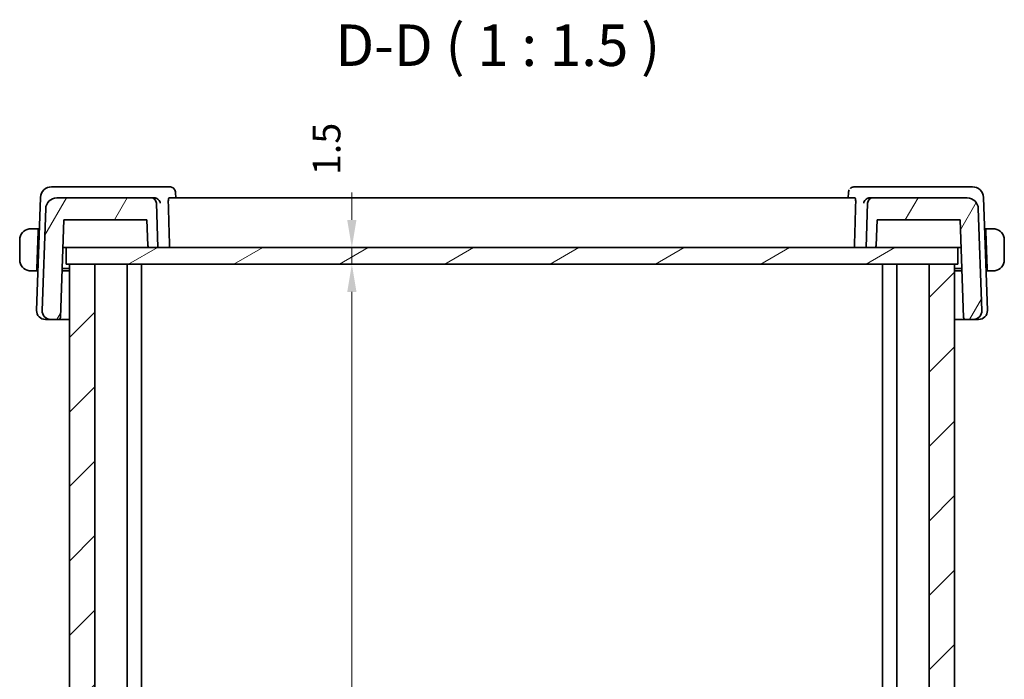
# Model space of a CAD drawing. Units: millimetres. Extents: x 14 to 2205, y 8 to 430.
# Drawn here: x 765 to 854, y 145 to 205 of the extents above; entities that cross this region are included whole.
import ezdxf

# ---------------------------------------------------------------- set-up
doc = ezdxf.new("R2010")
doc.units = ezdxf.units.MM
doc.layers.get('Defpoints').update_dxf_attribs({"lineweight": 25})
for name, color, linetype, lineweight in [('Dimension (ISO)', 7, 'Continuous', 18), ('Hatch (ISO)', 1, 'Continuous', 18), ('Symbol (ISO)', 7, 'Continuous', 18), ('Visible (ISO)', 7, 'Continuous', 35)]:
    doc.layers.add(name, color=color, linetype=linetype, lineweight=lineweight)
doc.styles.add('Note Text (TK)', font='MS PGothic.ttf')
doc.dimstyles.new('Default - Method 1b (TK)', dxfattribs={"dimtxt": 2.5, "dimasz": 2.5, "dimexe": 1, "dimexo": 1.499999999999999, "dimgap": 1, "dimtad": 1, "dimtoh": 1, "dimrnd": 1e-08, "dimdsep": 46, "dimtxsty": 'Note Text (TK)', "dimcen": 0.09, "dimdle": 5, "dimclrd": 100, "dimclre": 100, "dimclrt": 7, "dimadec": 1, "dimazin": 1, "dimtfac": 1, "dimtmove": 0, "dimatfit": 3, "dimfxl": 1, "dimtolj": 1, "dimlwd": -1, "dimlwe": -1, "dimarcsym": 0})

# ---------------------------------------------------------------- blocks, each defined once
blk = doc.blocks.new('*D24')
at = {"layer": 'Defpoints', "color": 0}
for p in [(769.1177303006798, 184.4834581572139), (794.941903021773, 182.9834581572139), (794.941903021773, 182.9834581572139)]:
    blk.add_point(p, dxfattribs=at)
at = {"layer": 'Dimension (ISO)', "color": 100}
for p, q in [((794.941903021773, 186.9834581572139), (794.941903021773, 189.4834581572139)), ((770.6177303006797, 184.4834581572139), (795.941903021773, 184.4834581572139)), ((794.941903021773, 184.4834581572139), (794.941903021773, 182.9834581572139)), ((794.941903021773, 180.4834581572139), (794.941903021773, 177.9834581572139))]:
    blk.add_line(p, q, dxfattribs=at)
for points in [[(794.5252363551062, 186.9834581572139), (795.3585696884396, 186.9834581572139), (794.941903021773, 184.4834581572139)], [(794.5252363551062, 180.4834581572139), (795.3585696884396, 180.4834581572139), (794.941903021773, 182.9834581572139)]]:
    blk.add_solid(points, dxfattribs=at)
at = {"layer": 'Dimension (ISO)', "color": 7, "insert": (792.6564714526858, 191.0402174750856), "char_height": 2.5, "attachment_point": 4, "rotation": 90, "style": 'Note Text (TK)'}
blk.add_mtext('\\A1;1.5', dxfattribs=at)
blk = doc.blocks.new('*D25')
at = {"layer": 'Defpoints', "color": 0}
for p in [(769.1177303006798, 182.9834581572139), (769.1177303413056, 96.9834581572139), (794.941903021773, 96.9834581572139)]:
    blk.add_point(p, dxfattribs=at)
at = {"layer": 'Dimension (ISO)', "color": 100}
for p, q in [((770.6177303006797, 182.9834581572139), (795.941903021773, 182.9834581572139)), ((794.941903021773, 180.4834581572139), (794.941903021773, 99.4834581572139))]:
    blk.add_line(p, q, dxfattribs=at)
for points in [[(794.5252363551062, 180.4834581572139), (795.3585696884396, 180.4834581572139), (794.941903021773, 182.9834581572139)], [(794.5252363551062, 99.4834581572139), (795.3585696884396, 99.4834581572139), (794.941903021773, 96.9834581572139)]]:
    blk.add_solid(points, dxfattribs=at)
at = {"layer": 'Dimension (ISO)', "color": 7, "insert": (792.6848007490457, 135.1468104299412), "char_height": 2.5, "attachment_point": 4, "rotation": 90, "style": 'Note Text (TK)'}
blk.add_mtext('\\A1;D - 14', dxfattribs=at)

msp = doc.modelspace()

# ---------------------------------------------------------------- hatches: boundary and pattern name
at = {"layer": 'Hatch (ISO)'}
h = msp.add_hatch(dxfattribs=at)
h.set_pattern_fill('ANSI31', color=256, scale=38.1, angle=14.99997778074499, style=0)
h.set_pattern_definition([(59.999977780745, (393.75, -4.000000000000003), (-4.124445062076335, 2.381251599456498), [])])
edge = h.paths.add_edge_path()
edge.add_ellipse((842.0577181896829, 188.4834581572139), major_axis=(4.4e-15, 0.5000000000000006), ratio=1, start_angle=0, end_angle=88.00000000000561)
edge.add_line((841.5580227761733, 188.5009079055651), (841.4177303395666, 184.4834581572139))
edge.add_line((841.4177303395666, 184.4834581572139), (842.1372834544145, 184.4834581572139))
edge.add_ellipse((842.1372834544145, 184.6834581572139), major_axis=(4.4e-15, -0.2000000000000013), ratio=1, start_angle=0, end_angle=87.99999999998857)
edge.add_line((842.3371616198183, 184.6764782578733), (842.4177231331053, 186.9834581572139))
edge.add_line((842.4177231331053, 186.9834581572139), (849.9212224165157, 186.9834581572139))
edge.add_line((849.9212224165157, 186.9834581572139), (850.2287689314991, 178.1764782578734))
edge.add_ellipse((850.4286470969029, 178.1834581572139), major_axis=(-0.1998781654038151, -0.0069798993404905), ratio=1, start_angle=0, end_angle=88.00000000000271)
edge.add_line((850.4286470969029, 177.9834581572139), (851.089306088534, 177.9834581572139))
edge.add_ellipse((851.0893060885342, 178.7834581572139), major_axis=(8.9e-15, -0.800000000000006), ratio=1, start_angle=0, end_angle=91.99999999999869)
edge.add_line((851.8888187501493, 178.8113777545759), (851.5673039273693, 188.0183576539164))
edge.add_ellipse((850.5679131003503, 187.9834581572139), major_axis=(0.999390827019085, 0.0348994967024852), ratio=1, start_angle=0, end_angle=88.00000000000139)
edge.add_line((850.5679131003503, 188.9834581572139), (842.0577181896831, 188.9834581572139))
edge = h.paths.add_edge_path()
edge.add_ellipse((776.7777424894502, 188.4834581572139), major_axis=(0.4996954135095599, 0.0174497483512104), ratio=1, start_angle=5.084e-13, end_angle=88.00000000000362)
edge.add_line((776.7777424894502, 188.9834581572139), (768.267547578783, 188.9834581572139))
edge.add_ellipse((768.2675475787829, 187.9834581572139), major_axis=(8.9e-15, 0.9999999999999852), ratio=1, start_angle=0, end_angle=88.0000000000015)
edge.add_line((767.2681567517639, 188.0183576539164), (766.9466419289838, 178.8113777545759))
edge.add_ellipse((767.7461545905991, 178.7834581572139), major_axis=(-0.799512661615287, 0.0279195973619931), ratio=1, start_angle=0, end_angle=91.9999999999988)
edge.add_line((767.746154590599, 177.9834581572139), (768.4068135822303, 177.9834581572139))
edge.add_ellipse((768.4068135822303, 178.1834581572138), major_axis=(-1.78e-14, -0.1999999999999849), ratio=1, start_angle=0, end_angle=88.00000000000878)
edge.add_line((768.606691747634, 178.1764782578734), (768.9142382626173, 186.9834581572139))
edge.add_line((768.9142382626173, 186.9834581572139), (776.4177375463273, 186.9834581572139))
edge.add_line((776.4177375463273, 186.9834581572139), (776.4982990596142, 184.6764782578734))
edge.add_ellipse((776.6981772250182, 184.6834581572139), major_axis=(-0.199878165403824, -0.0069798993405057), ratio=1, start_angle=3.5113e-12, end_angle=87.99999999999721)
edge.add_line((776.6981772250182, 184.4834581572139), (777.4177303395664, 184.4834581572139))
edge.add_line((777.4177303395664, 184.4834581572139), (777.2774379029597, 188.5009079055651))
h = msp.add_hatch(dxfattribs=at)
h.set_pattern_fill('ANSI31', color=256, scale=38.1, angle=-14.99997778074499, style=0)
h.set_pattern_definition([(30.000022219255, (393.75, -4.000000000000003), (-2.381251599456497, 4.124445062076335), [])])
h.paths.add_polyline_path([(849.7177303267813, 182.9834581572139), (849.7177303267813, 184.4834581572139), (842.1372834544145, 184.4834581572139), (841.4177303395666, 184.4834581572139), (777.4177303395664, 184.4834581572139), (776.6981772250182, 184.4834581572139), (769.1177303006798, 184.4834581572139), (769.1177303006798, 182.9834581572139), (769.4177303104624, 182.9834581572139), (771.7119069701375, 182.9834581572139), (847.1235536456717, 182.9834581572139), (849.4177303072674, 182.9834581572139)])
h = msp.add_hatch(dxfattribs=at)
h.set_pattern_fill('ANSI31', color=256, scale=38.1, style=0)
h.set_pattern_definition([(44.99999999999999, (393.75, -4.000000000000003), (-3.367596045400932, 3.367596045400933), [])])
h.paths.add_polyline_path([(771.7119069701375, 182.9834581572139), (769.4177303104624, 182.9834581572139), (769.4177303104624, 96.9834581572139), (771.7119069701364, 96.9834581572139)])
h.paths.add_polyline_path([(849.4177303072674, 96.9834581572139), (849.4177303072674, 182.9834581572139), (847.1235536456717, 182.9834581572139), (847.1235536456729, 96.9834581572139)])

# ---------------------------------------------------------------- linework, layer by layer
at = {"layer": 'Visible (ISO)'}
for p, q in [((768.3760456119178, 189.9834581572139), (767.8024683483859, 189.9834581572139)), ((777.095029028596, 189.9834581572139), (768.3760456119179, 189.9834581572139)), ((778.4702436814144, 189.9834581572139), (777.095029028596, 189.9834581572139)), ((841.7404316507431, 189.9834581572139), (840.3652169981723, 189.9834581572139)), ((850.4594150674211, 189.9834581572139), (841.740431650743, 189.9834581572139)), ((851.0329923309699, 189.9834581572139), (850.4594150674211, 189.9834581572139)), ((766.803077521367, 189.0183576539164), (766.446641929093, 178.8113777545759)), ((776.7777424894502, 188.9834581572139), (768.2675475787828, 188.9834581572139)), ((777.0814780994697, 188.9834581572139), (776.7777424894502, 188.9834581572139)), ((840.4110144308493, 188.9834581572139), (778.4244462486555, 188.9834581572139)), ((779.0069378148648, 189.4584422304853), (779.0260101956173, 188.9834581656483)), ((839.809450445359, 188.9834581666176), (839.8285228630092, 189.4584421876731)), ((842.0577181896828, 188.9834581572139), (841.7539825798547, 188.9834581572139)), ((850.5679131003503, 188.9834581572139), (842.0577181896829, 188.9834581572139)), ((852.3888187502585, 178.8113777545759), (852.032383157989, 189.0183576539164)), ((767.2681567517639, 188.0183576539164), (766.9466419289838, 178.8113777545759)), ((767.2681580751412, 188.0183955476888), (767.2681567518614, 188.018357653913)), ((777.4177303395664, 184.4834581572139), (777.2774379029597, 188.5009079055651)), ((841.5580227761733, 188.5009079055651), (841.4177303395666, 184.4834581572139)), ((851.5673026041874, 188.0183955476888), (851.567303927467, 188.0183576539197)), ((851.8888187501493, 178.8113777545759), (851.5673039273693, 188.0183576539164)), ((768.606691747634, 178.1764782578734), (768.9142382626173, 186.9834581572139)), ((768.9142382626173, 186.9834581572139), (776.4177375463273, 186.9834581572139)), ((776.4177375463273, 186.9834581572139), (776.4982990596144, 184.6764782578734)), ((842.3371616198183, 184.6764782578734), (842.4177231331053, 186.9834581572139)), ((842.4177231331053, 186.9834581572139), (849.9212224165157, 186.9834581572139)), ((849.9212224165157, 186.9834581572139), (850.2287689314991, 178.1764782578734)), ((766.5977303397092, 186.1834581572139), (766.1721109836598, 186.1834581572139)), ((766.5977303397092, 186.1834581572139), (766.5907461858079, 185.9834581572139)), ((766.704080649511, 186.1834581572139), (766.5977303397283, 186.1834581572139)), ((852.2377303397284, 186.1834581572139), (852.1313800298464, 186.1834581572139)), ((852.2447144936046, 185.9834581572139), (852.2377303397092, 186.1834581572139)), ((852.6633496957586, 186.1834581572139), (852.2377303397092, 186.1834581572139)), ((764.9177303397221, 185.1834581572139), (764.9177303397221, 183.3834581572139)), ((766.5907461858079, 185.9834581572139), (766.4720155695359, 182.5834581572139)), ((766.6970964956118, 185.9834581572139), (766.5907461858153, 185.9834581572139)), ((852.2447144936119, 185.9834581572139), (852.1383641837754, 185.9834581572139)), ((852.2447144936045, 185.9834581572139), (852.3634451098766, 182.5834581572139)), ((853.9177303397222, 183.3834581572139), (853.9177303397222, 185.1834581572139)), ((768.8269363389869, 184.4834581572139), (769.033554914834, 184.4834581572139)), ((769.033554914834, 184.4834581572139), (769.1177303006818, 184.4834581572139)), ((849.7177303267813, 184.4834581572139), (769.1177303006798, 184.4834581572139)), ((769.1177303006798, 184.4834581572139), (769.1177303006798, 182.9834581572139)), ((776.6981772250182, 184.4834581572139), (777.4177303395664, 184.4834581572139)), ((841.4177303395666, 184.4834581572139), (842.1372834544145, 184.4834581572139)), ((849.7177303267832, 184.4834581572139), (849.8019057644984, 184.4834581572139)), ((849.7177303267813, 182.9834581572139), (849.7177303267813, 184.4834581572139)), ((849.8019057644984, 184.4834581572139), (850.0085243403439, 184.4834581572139)), ((766.4720155695359, 182.5834581572139), (766.4650314156406, 182.3834581572139)), ((766.4720155695434, 182.5834581572139), (766.5783658793393, 182.5834581572139)), ((768.7605868768578, 182.5834581572139), (769.4177250865374, 182.5834581572139)), ((769.1177303006798, 182.9834581572139), (849.7177303267813, 182.9834581572139)), ((771.7119069701375, 182.9834581572139), (769.4177303104624, 182.9834581572139)), ((769.4177303104624, 182.9834581572139), (769.4177303104624, 96.9834581572139)), ((771.7119069701364, 96.9834581572139), (771.7119069701375, 182.9834581572139)), ((774.6177302926263, 182.9834581572139), (774.6177302926263, 96.9834581572139)), ((775.9177303684623, 182.9834581572139), (775.9177303684623, 96.9834581572139)), ((842.9177310361149, 182.9834581572139), (842.9177310361149, 96.9834581572139)), ((844.2177303251044, 182.9834581572139), (844.2177303251044, 96.9834581572139)), ((849.4177303072674, 182.9834581572139), (847.1235536456717, 182.9834581572139)), ((847.1235536456717, 182.9834581572139), (847.1235536456729, 96.9834581572139)), ((849.4177303072674, 96.9834581572139), (849.4177303072674, 182.9834581572139)), ((849.4177305069009, 182.5834581572139), (850.0748738022835, 182.5834581572139)), ((852.2570948000154, 182.5834581572139), (852.3634451098839, 182.5834581572139)), ((852.3704292637779, 182.3834581572139), (852.3634451098766, 182.5834581572139)), ((766.1721109836598, 182.3834581572139), (766.4650314156406, 182.3834581572139)), ((766.5713817254416, 182.3834581572139), (766.4650314156597, 182.3834581572139)), ((769.4177250865368, 182.3834581572139), (768.753602723117, 182.3834581572139)), ((850.0818579563395, 182.3834581572139), (849.4177305069003, 182.3834581572139)), ((852.370429263797, 182.3834581572139), (852.2640789539648, 182.3834581572139)), ((852.3704292637779, 182.3834581572139), (852.6633496957586, 182.3834581572139)), ((767.3046975499417, 177.9834581572139), (767.2461545907082, 177.9834581572139)), ((767.3046975499417, 177.9834581572139), (767.7461545906997, 177.9834581572139)), ((767.746154590599, 177.9834581572139), (768.4068135822303, 177.9834581572139)), ((768.406813582392, 177.9834581572139), (769.417725086537, 177.9834581572139)), ((849.4177305069007, 177.9834581572139), (850.4286470970646, 177.9834581572139)), ((850.4286470969029, 177.9834581572139), (851.0893060885342, 177.9834581572139)), ((851.0893060886345, 177.9834581572139), (851.5307631294056, 177.9834581572139)), ((851.5893060886433, 177.9834581572139), (851.5307631294056, 177.9834581572139))]:
    msp.add_line(p, q, dxfattribs=at)
for centre, radius, start, end in [((767.8024683483859, 188.9834581572139), 0.9999999999999964, 90, 178.0000000000006), ((851.0329923309699, 188.9834581572139), 0.9999999999999976, 1.99999999999934, 90.00000000000325), ((768.2675475787828, 187.9834581572139), 0.9999999999999852, 90, 178.000000000002), ((776.7777424894501, 188.4834581572139), 0.5000000000000107, 1.999999999994864, 90), ((842.0577181896828, 188.4834581572139), 0.5000000000000006, 90, 178.0000000000051), ((850.5679131003503, 187.9834581572139), 0.999999999999988, 1.99999999999934, 90), ((765.9177303397105, 185.1834581572139), 1, 97.6353820025087, 180), ((852.9177303397105, 185.1834581572139), 1.000000000011763, 0, 82.36461799731391), ((776.6981772250182, 184.6834581572139), 0.200000000000005, 182.0000000000026, 270), ((842.1372834544145, 184.6834581572139), 0.2000000000000013, 270, 357.9999999999973), ((765.9177303397105, 183.3834581572139), 1, 180, 262.3646179974914), ((852.9177303397105, 183.3834581572139), 1.000000000011763, 277.6353820026861, 0), ((767.2461545907082, 178.7834581572139), 0.8000000000000097, 178.0000000000013, 270), ((767.746154590599, 178.7834581572139), 0.8000000000000099, 178.0000000000013, 270), ((768.4068135822303, 178.1834581572138), 0.1999999999999849, 270, 358.0000000000049), ((850.4286470969029, 178.1834581572138), 0.1999999999999956, 181.9999999999949, 270), ((851.0893060885342, 178.7834581572139), 0.800000000000006, 270, 1.999999999998627), ((851.5893060886433, 178.7834581572139), 0.799999999999984, 270, 2.000000000000458)]:
    msp.add_arc(centre, radius, start, end, dxfattribs=at)
for centre, major_axis, ratio, start_param, end_param in [((840.3416081130194, 189.4729727723296), (-0.3307780030511319, 0.3749478794792646), 0.9539337886854315, 0.0035447402020878, 0.0102466346111019), ((777.0815023242824, 188.4832554138008), (-0.5022819398195004, 0.0029083109574606), 0.9958436663619, 4.656180081068377, 4.718203275334482), ((841.7539583557198, 188.4832553957903), (-0.5022819492744386, -0.0029082421562765), 0.9958436842705808, 4.706574823193827, 4.768598016342461)]:
    msp.add_ellipse(centre, major_axis=major_axis, ratio=ratio, start_param=start_param, end_param=end_param, dxfattribs=at)
for points, knots in [([(778.4702436814144, 189.9834581572139), (778.526266556506, 189.9834581572139), (778.5831285291991, 189.9739004273979), (778.6903395971203, 189.9380859475217), (778.7418790039626, 189.9111076309352), (778.800348612989, 189.8682115075392), (778.8133940324562, 189.8576803707364), (778.8258143950815, 189.8467075170088)], [0, 0, 0, 0, 0.0172945466007332, 0.0172945466007332, 0.0348176079145019, 0.0348176079145019, 0.0401175846929838, 0.0401175846929838, 0.0401175846929838, 0.0401175846929838]), ([(778.8258143108847, 189.8467074217048), (778.8699944575673, 189.8076812741147), (778.9079290782319, 189.7604890086753), (778.9657973855813, 189.6574306162112), (778.9864508820579, 189.6004820733428), (779.0028932894517, 189.5149654209408), (779.0060676607656, 189.4863668248794), (779.0070639726581, 189.4582660259163)], [2.47309151869e-05, 2.47309151869e-05, 2.47309151869e-05, 2.47309151869e-05, 0.0182328406502367, 0.0182328406502367, 0.0363512974020315, 0.0363512974020315, 0.0453038557522344, 0.0453038557522344, 0.0453038557522344, 0.0453038557522344]), ([(839.8284000563933, 189.4584360617271), (839.8303184874732, 189.5051367902344), (839.8389817222218, 189.5533906834503), (839.8670268992818, 189.63849080102), (839.8847135635833, 189.6766030264105), (839.9062641047389, 189.7122885078657)], [0, 0, 0, 0, 0.0150341454044705, 0.0150341454044705, 0.027787999234452, 0.027787999234452, 0.027787999234452, 0.027787999234452]), ([(840.0096462842348, 189.8467075167674), (840.0506598252107, 189.8829412081782), (840.0990350180546, 189.9144130236693), (840.2022952537018, 189.9602271084062), (840.2583049667411, 189.9753107237116), (840.3313263973048, 189.9826030726831), (840.3482891924687, 189.9834581572139), (840.3652169981722, 189.9834581572139)], [0, 0, 0, 0, 0.0175011649406476, 0.0175011649406476, 0.0348913481605077, 0.0348913481605077, 0.0401170479145274, 0.0401170479145274, 0.0401170479145274, 0.0401170479145274]), ([(777.1126118240338, 188.9824963564137), (777.1491070490895, 188.9802393252411), (777.1849579509599, 188.9740579070805), (777.2545087916523, 188.9548428019089), (777.287740471155, 188.9418270878452), (777.3676625899309, 188.9018626603608), (777.425209504649, 188.8639600329736), (777.5210061237548, 188.7624349329997), (777.5540416674244, 188.7133810629701), (777.6031549471968, 188.6116010490921), (777.6194673245352, 188.5576881252571), (777.627070939556, 188.5025873710251), (777.6271846826356, 188.5017477292568), (777.6272963260262, 188.5009079055651)], [0, 0, 0, 0, 0.0109694852998004, 0.0109694852998004, 0.0221082399144914, 0.0221082399144914, 0.0397163893689533, 0.0397163893689533, 0.0534437665017149, 0.0534437665017149, 0.0674280823753358, 0.0674280823753358, 0.0676444273279054, 0.0676444273279054, 0.0676444273279054, 0.0676444273279054]), ([(778.3506495353855, 188.5009079055652), (778.348934498235, 188.5595452979475), (778.3490697280289, 188.6210646739703), (778.3537957811488, 188.7393157381935), (778.3587749475655, 188.7952370717908), (778.371783113336, 188.8836101533981), (778.3807049708892, 188.9217452678465), (778.401346445765, 188.9714329116984), (778.4130185570732, 188.9834581572139), (778.4244462486555, 188.9834581572139)], [-0.3025958665366302, -0.3025958665366302, -0.3025958665366302, -0.3025958665366302, -0.2851524793109612, -0.2851524793109612, -0.2662762646230931, -0.2662762646230931, -0.2472210465226509, -0.2472210465226509, -0.228489831693886, -0.228489831693886, -0.228489831693886, -0.228489831693886]), ([(840.4110144308493, 188.9834581572139), (840.4224421224299, 188.9834581572139), (840.4341142337361, 188.9714329116984), (840.4547557086083, 188.9217452678465), (840.4636775661597, 188.8836101533981), (840.4766857319277, 188.7952370717908), (840.4816648983432, 188.7393157381935), (840.4863909514617, 188.6210646739703), (840.486526181255, 188.5595452979475), (840.4848111441046, 188.5009079055651)], [-0.0755388623049421, -0.0755388623049421, -0.0755388623049421, -0.0755388623049421, -0.0568076474761784, -0.0568076474761784, -0.0377524293757364, -0.0377524293757364, -0.0188762146878682, -0.0188762146878682, -0.0014328274621986, -0.0014328274621986, -0.0014328274621986, -0.0014328274621986]), ([(841.2081643533113, 188.5009079055651), (841.2082759967027, 188.5017477292636), (841.2083897397804, 188.5025873710183), (841.2159756459557, 188.5575597954044), (841.2322284643234, 188.6113449581739), (841.2811458248077, 188.7129084525974), (841.3140424473816, 188.7618642784237), (841.4097637896961, 188.8636141944481), (841.4673720183799, 188.901567975111), (841.547134737903, 188.9415854489958), (841.5804660887275, 188.9546813953826), (841.6502457163367, 188.9740133973834), (841.6862222389045, 188.9802311994019), (841.7228488552904, 188.9824963564137)], [-0.0003524754699312, -0.0003524754699312, -0.0003524754699312, -0.0003524754699312, 0, 0, 0.0227297686082606, 0.0227297686082606, 0.0450435434546745, 0.0450435434546745, 0.0738495222053405, 0.0738495222053405, 0.0922088314150922, 0.0922088314150922, 0.11028838849319, 0.11028838849319, 0.11028838849319, 0.11028838849319]), ([(765.9177302980904, 186.1834728602412), (765.9164138176279, 186.1834694853868), (765.9142349528468, 186.1834633342543), (765.9113806673499, 186.1834425668426), (765.9052677366604, 186.1833980899506), (765.8961182185703, 186.1832816290899), (765.8854441007709, 186.1829370665982), (765.8775088798266, 186.1826809162023), (765.8686911195811, 186.1822951051281), (765.8597412375201, 186.181775342324), (765.8512533598163, 186.1812824103405), (765.8426531432671, 186.1806696716045), (765.8344484418024, 186.1799841783563), (765.825466134897, 186.1792337170795), (765.8169515192683, 186.1783956060616), (765.8095158184424, 186.1775856976001), (765.7973082077648, 186.1762560250628), (765.7881301842618, 186.1750299768885), (765.784861866959, 186.1745918358609)], [1.441559325e-07, 1.441559325e-07, 1.441559325e-07, 1.441559325e-07, 0.0942446228129455, 0.0942446228129455, 0.0942446228129455, 0.296084966593056, 0.296084966593056, 0.296084966593056, 0.4461346244124205, 0.4461346244124205, 0.4461346244124205, 0.5884385270104758, 0.5884385270104758, 0.5884385270104758, 0.7442293662509623, 0.7442293662509623, 0.7442293662509623, 1, 1, 1, 1]), ([(765.9657954574401, 186.1834580121787), (765.9554394228296, 186.1834584570146), (765.9460508062704, 186.1834472181494), (765.9382231761873, 186.1834575246961), (765.9290361958714, 186.1834696210829), (765.9219833877227, 186.1834837651514), (765.9177303041314, 186.1834728602567)], [0.74172688203564, 0.74172688203564, 0.74172688203564, 0.74172688203564, 0.8605463190032772, 0.8605463190032772, 0.8605463190032772, 1, 1, 1, 1]), ([(766.1721109836598, 186.1834581572139), (766.1652106663614, 186.1834581572139), (766.1523116777939, 186.1834581591478), (766.1359521924599, 186.1834581571443), (766.1253375849569, 186.1834581558444), (766.1132737315592, 186.1834581507761), (766.1003915893438, 186.1834581575564), (766.0891747072382, 186.1834581634603), (766.0773307876436, 186.1834581812616), (766.0653874209748, 186.1834581581226), (766.0539972251124, 186.1834581360553), (766.0425208138901, 186.1834580742291), (766.0313262372154, 186.1834581408965), (766.0199564874623, 186.1834582086071), (766.008874419554, 186.1834583971439), (765.998285902694, 186.1834582373539), (765.9867393025011, 186.1834580631056), (765.9757803542464, 186.1834575832865), (765.9657954885743, 186.1834580121773)], [0, 0, 0, 0, 0.190354530281227, 0.190354530281227, 0.190354530281227, 0.3138632216653564, 0.3138632216653564, 0.3138632216653564, 0.4214060827147823, 0.4214060827147823, 0.4214060827147823, 0.5239679720858398, 0.5239679720858398, 0.5239679720858398, 0.6281347530385606, 0.6281347530385606, 0.6281347530385606, 0.74172688203564, 0.74172688203564, 0.74172688203564, 0.74172688203564]), ([(852.8696651908461, 186.1834580121773), (852.8578099086415, 186.1834575029438), (852.8445918455586, 186.1834580172077), (852.8306240302185, 186.1834582227482), (852.8178071508568, 186.1834584113523), (852.8043554442856, 186.1834582303795), (852.7906518263751, 186.1834581604099), (852.7767979822687, 186.1834580896733), (852.7626885832738, 186.1834581392227), (852.7491533848337, 186.1834581561455), (852.7339370367943, 186.1834581751702), (852.7194430680026, 186.1834581608063), (852.7066591537048, 186.1834581571241), (852.6869062386722, 186.1834581514345), (852.6712278734487, 186.1834581572139), (852.6633496957586, 186.1834581572139)], [0.258273117964365, 0.258273117964365, 0.258273117964365, 0.258273117964365, 0.3931439105379768, 0.3931439105379768, 0.3931439105379768, 0.5169014657270702, 0.5169014657270702, 0.5169014657270702, 0.6420157156852847, 0.6420157156852847, 0.6420157156852847, 0.7826698760585887, 0.7826698760585887, 0.7826698760585887, 1, 1, 1, 1]), ([(852.9177302273438, 186.1834340320969), (852.915354615002, 186.183442887214), (852.9121205555073, 186.18345088947), (852.9081230607143, 186.1834559145782), (852.8988663385966, 186.1834675508736), (852.8853865093402, 186.1834586874753), (852.8696652219803, 186.1834580121786)], [1.572502793e-07, 1.572502793e-07, 1.572502793e-07, 1.572502793e-07, 0.0778957298492825, 0.0778957298492825, 0.0778957298492825, 0.258273117964365, 0.258273117964365, 0.258273117964365, 0.258273117964365]), ([(853.0505988124648, 186.1745918358609), (853.0464895271332, 186.1751427145948), (853.0330527923238, 186.1769337787226), (853.0160099425414, 186.1786169774634), (853.0052023331956, 186.1796843667013), (852.993017868572, 186.1806898199091), (852.9808325957846, 186.1814651845348), (852.9681740640533, 186.1822706632376), (852.9555200520565, 186.1828208527223), (852.9448626023478, 186.1830901647017), (852.931650187128, 186.1834240402343), (852.9213968365436, 186.1834203647516), (852.9177302417311, 186.1834340320433)], [0, 0, 0, 0, 0.3215827645157105, 0.3215827645157105, 0.3215827645157105, 0.5255123265076375, 0.5255123265076375, 0.5255123265076375, 0.7373622273238258, 0.7373622273238258, 0.7373622273238258, 1, 1, 1, 1]), ([(765.784861866959, 182.3923244785669), (765.7889711522907, 182.3917735998329), (765.8024078870997, 182.3899825357052), (765.8194507368818, 182.3882993369644), (765.8302583462275, 182.3872319477264), (765.8424428108507, 182.3862264945187), (765.8546280836376, 182.385451129893), (765.8672866153684, 182.3846456511902), (765.8799406273642, 182.3840954617056), (765.8905980770732, 182.3838261497261), (765.9038104922928, 182.3834922741936), (765.9140638428778, 182.3834959496762), (765.9177304376901, 182.3834822823846)], [0, 0, 0, 0, 0.3215827645163053, 0.3215827645163053, 0.3215827645163053, 0.5255123265110953, 0.5255123265110953, 0.5255123265110953, 0.7373622273317046, 0.7373622273317046, 0.7373622273317046, 1, 1, 1, 1]), ([(765.9177304520773, 182.383482282331), (765.9201060644193, 182.3834734272138), (765.9233401239146, 182.3834654249578), (765.9273376187082, 182.3834603998496), (765.9365943408261, 182.3834487635543), (765.9500741700806, 182.3834576269526), (765.9657954574403, 182.3834583022492)], [1.572502378e-07, 1.572502378e-07, 1.572502378e-07, 1.572502378e-07, 0.0778957298561334, 0.0778957298561334, 0.0778957298561334, 0.258273117964303, 0.258273117964303, 0.258273117964303, 0.258273117964303]), ([(765.9657954885743, 182.3834583022506), (765.9776507707792, 182.3834588114841), (765.9908688338616, 182.3834582972201), (766.0048366492013, 182.3834580916797), (766.0176535285625, 182.3834579030755), (766.0311052351339, 182.3834580840482), (766.044808853044, 182.3834581540179), (766.0586626971503, 182.3834582247545), (766.0727720961453, 182.3834581752051), (766.0863072945851, 182.3834581582822), (766.1015236426244, 182.3834581392575), (766.1160176114159, 182.3834581536214), (766.1288015257138, 182.3834581573037), (766.1485544407464, 182.3834581629932), (766.1642328059697, 182.3834581572139), (766.1721109836598, 182.3834581572139)], [0.258273117964303, 0.258273117964303, 0.258273117964303, 0.258273117964303, 0.3931439105377759, 0.3931439105377759, 0.3931439105377759, 0.5169014657268272, 0.5169014657268272, 0.5169014657268272, 0.6420157156850806, 0.6420157156850806, 0.6420157156850806, 0.7826698760584769, 0.7826698760584769, 0.7826698760584769, 1, 1, 1, 1]), ([(852.6633496957586, 182.3834581572139), (852.670250013057, 182.3834581572139), (852.6831490016245, 182.3834581552799), (852.6995084869588, 182.3834581572834), (852.7101230944616, 182.3834581585833), (852.7221869478594, 182.3834581636516), (852.7350690900748, 182.3834581568713), (852.7462859721805, 182.3834581509674), (852.7581298917754, 182.3834581331662), (852.770073258444, 182.3834581563052), (852.7814634543068, 182.3834581783724), (852.7929398655292, 182.3834582401986), (852.8041344422041, 182.3834581735313), (852.8155041919573, 182.3834581058207), (852.8265862598656, 182.3834579172839), (852.8371747767259, 182.3834580770739), (852.848721376919, 182.3834582513222), (852.8596803251739, 182.3834587311412), (852.8696651908461, 182.3834583022504)], [0, 0, 0, 0, 0.1903545302812314, 0.1903545302812314, 0.1903545302812314, 0.3138632216653636, 0.3138632216653636, 0.3138632216653636, 0.4214060827147905, 0.4214060827147905, 0.4214060827147905, 0.5239679720858466, 0.5239679720858466, 0.5239679720858466, 0.628134753038562, 0.628134753038562, 0.628134753038562, 0.741726882035637, 0.741726882035637, 0.741726882035637, 0.741726882035637]), ([(852.8696652219803, 182.3834583022491), (852.8800212565908, 182.3834578574132), (852.8894098731504, 182.3834690962783), (852.8972375032336, 182.3834587897317), (852.9064244835495, 182.3834466933449), (852.9134772916984, 182.3834325492764), (852.9177303752899, 182.383443454171)], [0.741726882035637, 0.741726882035637, 0.741726882035637, 0.741726882035637, 0.8605463190032518, 0.8605463190032518, 0.8605463190032518, 1, 1, 1, 1]), ([(852.9177303813307, 182.3834434541865), (852.9190468617933, 182.3834468290409), (852.9212257265747, 182.3834529801735), (852.9240800120712, 182.3834737475851), (852.930192942761, 182.3835182244772), (852.9393424608514, 182.3836346853379), (852.950016578651, 182.3839792478295), (852.9579517995953, 182.3842353982255), (852.9667695598407, 182.3846212092996), (852.9757194419021, 182.3851409721038), (852.9842073196062, 182.3856339040873), (852.9928075361564, 182.3862466428234), (853.0010122376207, 182.3869321360715), (853.0099945445247, 182.3876825973481), (853.0185091601516, 182.3885207083657), (853.0259448609808, 182.3893306168277), (853.0381524716604, 182.3906602893652), (853.0473304951629, 182.3918863375394), (853.0505988124648, 182.3923244785669)], [1.441559507e-07, 1.441559507e-07, 1.441559507e-07, 1.441559507e-07, 0.0942446228189313, 0.0942446228189313, 0.0942446228189313, 0.2960849666191771, 0.2960849666191771, 0.2960849666191771, 0.4461346244534511, 0.4461346244534511, 0.4461346244534511, 0.588438527064355, 0.588438527064355, 0.588438527064355, 0.7442293663151096, 0.7442293663151096, 0.7442293663151096, 1, 1, 1, 1])]:
    msp.add_open_spline(points, degree=3, knots=knots, dxfattribs=at)
for points, degree in [([(839.8283428787777, 189.4584407082131), (839.8283441145775, 189.4584689538365), (839.8283453801644, 189.4584971866547), (839.8283466755495, 189.4585254066602)], 3), ([(778.4682541427529, 184.4834581496828), (778.4094518390693, 186.4904478094747), (778.3506495353857, 188.5009079055652)], 2), ([(840.4848111441042, 188.5009079055652), (840.4260088404184, 186.4904478094748), (840.3672065367329, 184.4834581496831)], 2)]:
    msp.add_open_spline(points, degree=degree, dxfattribs=at)

# ---------------------------------------------------------------- texts
at = {"layer": 'Symbol (ISO)', "color": 7, "insert": (793.4441523575572, 199.7418430795224), "char_height": 3.75, "attachment_point": 7, "style": 'Note Text (TK)'}
msp.add_mtext('D-D ( 1 : 1.5 )', dxfattribs=at)

# ---------------------------------------------------------------- dimensions: what is measured, and where the dimension line sits
at = {"layer": 'Dimension (ISO)', "color": 100}
dim = msp.add_linear_dim(base=(794.941903021773, 182.9834581572139), p1=(769.1177303006798, 184.4834581572139), p2=(794.941903021773, 182.9834581572139), angle=270, dimstyle='Default - Method 1b (TK)', override={"dimtoh": 0, "dimse2": 1, "dimtmove": 2, "dimatfit": 1}, dxfattribs=at)
dim.commit()
dim.dimension.update_dxf_attribs({"geometry": '*D24', "text_midpoint": (792.6564714526858, 192.9436265659947), "dimtype": 160})
dim = msp.add_linear_dim(base=(794.941903021773, 96.9834581572139), p1=(769.1177303006798, 182.9834581572139), p2=(769.1177303413056, 96.9834581572139), angle=90, text='D - 14', dimstyle='Default - Method 1b (TK)', override={"dimtoh": 0, "dimdec": 2, "dimpost": '', "dimse2": 1, "dimtp": 0, "dimtm": 0, "dimtdec": 2, "dimtofl": 0, "dimatfit": 1}, dxfattribs=at)
dim.commit()
dim.dimension.update_dxf_attribs({"geometry": '*D25', "text_midpoint": (794.941903021773, 139.9834581572139), "dimtype": 160})

doc.saveas('drawing.dxf')
